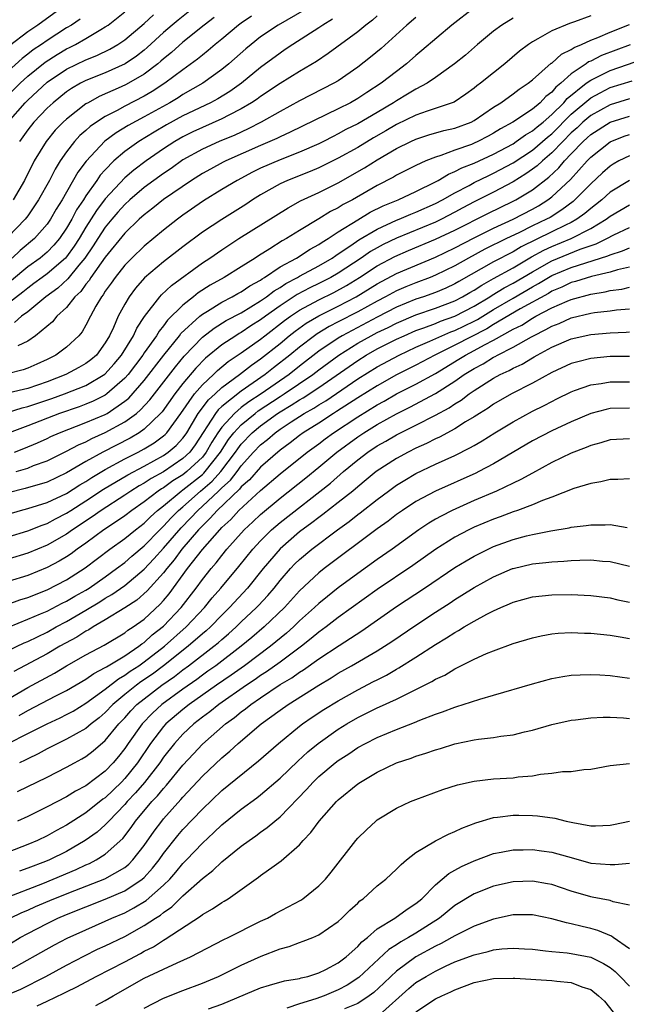
# Model space of a CAD drawing. Units: inches. Extents: x 2595000 to 2598000, y 1488000 to 1491000.
# Drawn here: x 2596228 to 2596291, y 1488408 to 1488510 of the extents above; entities that cross this region are included whole.
import ezdxf

# ---------------------------------------------------------------- set-up
doc = ezdxf.new("R2010")
doc.units = ezdxf.units.IN
doc.header["$MEASUREMENT"] = 0
doc.layers.add('LD25951488_2ft', color=216, linetype='Continuous')

msp = doc.modelspace()

# ---------------------------------------------------------------- linework, layer by layer
at = {"layer": 'LD25951488_2ft'}
for points, elevation in [([(2596227, 1488501.76), (2596228.22, 1488503), (2596229, 1488503.72), (2596230.81, 1488505.19), (2596232.04, 1488505.96), (2596233, 1488506.54), (2596233.32, 1488506.68), (2596233.93, 1488507), (2596235, 1488507.61), (2596236.54, 1488508.54), (2596237, 1488508.8), (2596237.29, 1488509), (2596239, 1488510.36)], 10796), ([(2596232.84, 1488511), (2596230.04, 1488509), (2596229, 1488508.29), (2596227.14, 1488506.86)], 10800), ([(2596257.47, 1488510.53), (2596254.82, 1488509), (2596253, 1488507.77), (2596252.01, 1488507), (2596251.46, 1488506.54), (2596249.73, 1488505), (2596249, 1488504.41), (2596247.05, 1488503), (2596245, 1488501.83), (2596244.49, 1488501.51), (2596243.63, 1488501), (2596241, 1488499.54), (2596239.36, 1488498.64), (2596238.11, 1488497.89), (2596236.95, 1488497.05), (2596235.01, 1488494.99), (2596234.17, 1488493.83), (2596232.54, 1488491), (2596231.95, 1488490.05), (2596231.36, 1488489), (2596231, 1488488.48), (2596229.7, 1488487), (2596228.23, 1488485.76), (2596227.42, 1488485)], 10786), ([(2596275, 1488510.78), (2596272.7, 1488509), (2596269.62, 1488506.38), (2596269, 1488505.87), (2596268.02, 1488505), (2596267, 1488504.23), (2596265.43, 1488503), (2596263.95, 1488502.05), (2596263, 1488501.42), (2596262.26, 1488501), (2596261, 1488500.37), (2596256.05, 1488497.95), (2596255, 1488497.49), (2596254.68, 1488497.32), (2596253, 1488496.6), (2596249.41, 1488495), (2596249.14, 1488494.86), (2596247.83, 1488494.17), (2596247, 1488493.72), (2596245.88, 1488493), (2596243, 1488491.03), (2596241.88, 1488490.12), (2596241, 1488489.46), (2596240.5, 1488489), (2596239, 1488487.55), (2596237, 1488485.1), (2596235.52, 1488483), (2596235.33, 1488482.67), (2596235, 1488482.29), (2596234.46, 1488481.54), (2596233.87, 1488481), (2596233, 1488479.92), (2596232.02, 1488479), (2596231.57, 1488478.43), (2596229.81, 1488477), (2596229, 1488476.45), (2596227.97, 1488475.97)], 10778), ([(2596246.39, 1488511), (2596244.49, 1488509.51), (2596243.89, 1488509), (2596243, 1488508.23), (2596241.32, 1488506.68), (2596241, 1488506.42), (2596240.2, 1488505.8), (2596239.04, 1488505), (2596237, 1488504.08), (2596235, 1488503.28), (2596234.45, 1488503), (2596233.53, 1488502.47), (2596233, 1488502.11), (2596231.61, 1488501), (2596231, 1488500.43), (2596229.63, 1488499), (2596229, 1488498.19), (2596228.51, 1488497.49), (2596228.15, 1488497)], 10792), ([(2596279, 1488509.72), (2596277.84, 1488509), (2596277, 1488508.37), (2596275.34, 1488507), (2596274.09, 1488505.91), (2596272.98, 1488505.02), (2596271, 1488503.59), (2596270.15, 1488503), (2596269, 1488502.4), (2596268.13, 1488501.87), (2596267, 1488501.2), (2596266.7, 1488501), (2596265, 1488499.99), (2596263, 1488498.83), (2596261.77, 1488498.23), (2596261, 1488497.79), (2596260.47, 1488497.53), (2596259.46, 1488497), (2596259, 1488496.77), (2596257, 1488495.89), (2596255, 1488495.12), (2596253, 1488494.24), (2596252.17, 1488493.83), (2596250.58, 1488493), (2596249, 1488492.05), (2596247.11, 1488490.89), (2596245, 1488489.41), (2596244.44, 1488489), (2596243, 1488487.87), (2596241, 1488486.21), (2596239.74, 1488485), (2596239, 1488484.26), (2596238, 1488483), (2596237.6, 1488482.4), (2596237, 1488481.57), (2596236.79, 1488481.21), (2596236.61, 1488481), (2596236.03, 1488480.03), (2596235.46, 1488479), (2596235, 1488478.08), (2596234.61, 1488477.39), (2596234.26, 1488477), (2596233, 1488475.83), (2596231.89, 1488475), (2596231, 1488474.56), (2596229.94, 1488474.06), (2596229, 1488473.65), (2596228.52, 1488473.48), (2596226.93, 1488473.07)], 10776), ([(2596227, 1488499), (2596228.75, 1488501), (2596229, 1488501.25), (2596231, 1488503.11), (2596233, 1488504.46), (2596235, 1488505.43), (2596236.13, 1488505.87), (2596237.48, 1488506.52), (2596238.29, 1488507), (2596239, 1488507.48), (2596241, 1488509.17), (2596241.95, 1488510.05)], 10794), ([(2596265, 1488509.94), (2596264.51, 1488509.49), (2596263.85, 1488509), (2596263, 1488508.29), (2596259.94, 1488506.06), (2596258.74, 1488505.26), (2596257, 1488504.23), (2596255, 1488502.98), (2596253, 1488501.64), (2596252.63, 1488501.37), (2596252.07, 1488501), (2596251, 1488500.36), (2596249.72, 1488499.72), (2596249, 1488499.33), (2596247, 1488498.46), (2596246.01, 1488497.99), (2596245, 1488497.49), (2596244.15, 1488497), (2596243, 1488496.24), (2596241.19, 1488495), (2596239.94, 1488494.06), (2596239, 1488493.25), (2596237, 1488491.09), (2596236.1, 1488489.9), (2596235, 1488488.17), (2596234.3, 1488487), (2596233.79, 1488486.21), (2596233, 1488485.12), (2596232.89, 1488485), (2596231, 1488483.36), (2596230.5, 1488483), (2596229.64, 1488482.36), (2596229, 1488481.91), (2596228.51, 1488481.49), (2596227, 1488480.31)], 10782), ([(2596252.07, 1488509.93), (2596251, 1488509.21), (2596250.72, 1488509), (2596249, 1488507.55), (2596248.32, 1488507), (2596247.61, 1488506.39), (2596247, 1488505.91), (2596246.51, 1488505.49), (2596245, 1488504.4), (2596243.13, 1488503), (2596241.83, 1488502.17), (2596241, 1488501.69), (2596239, 1488500.65), (2596238.21, 1488500.21), (2596237, 1488499.59), (2596236.09, 1488499), (2596235.45, 1488498.55), (2596235, 1488498.14), (2596234.38, 1488497.62), (2596233.82, 1488497), (2596233, 1488495.93), (2596232.36, 1488495), (2596231.84, 1488494.16), (2596231.24, 1488493), (2596230.12, 1488491), (2596229, 1488489.35), (2596228.74, 1488489), (2596227, 1488487.17)], 10788), ([(2596234.4, 1488509.6), (2596233.51, 1488509), (2596233, 1488508.7), (2596231, 1488507.42), (2596230.41, 1488507), (2596229.56, 1488506.44), (2596229, 1488506), (2596228.43, 1488505.57), (2596227, 1488504.24)], 10798), ([(2596287, 1488509.96), (2596285.34, 1488509.34), (2596284.83, 1488509.17), (2596283, 1488508.4), (2596281.57, 1488507.57), (2596281, 1488507.27), (2596280.61, 1488507), (2596279.68, 1488506.32), (2596278.15, 1488505), (2596277, 1488504.09), (2596275.65, 1488503), (2596275.27, 1488502.73), (2596275, 1488502.5), (2596274.13, 1488501.87), (2596272.93, 1488501.07), (2596272.74, 1488501), (2596270.14, 1488500.14), (2596269, 1488499.72), (2596267, 1488498.74), (2596265.9, 1488498.1), (2596264.62, 1488497.38), (2596263, 1488496.4), (2596261, 1488495.27), (2596259.48, 1488494.52), (2596259, 1488494.29), (2596258.09, 1488493.91), (2596255.78, 1488493), (2596255, 1488492.64), (2596253, 1488491.52), (2596252.16, 1488491), (2596251.47, 1488490.53), (2596249, 1488488.98), (2596247, 1488487.66), (2596245, 1488486.17), (2596243, 1488484.61), (2596241.05, 1488482.95), (2596240.11, 1488481.89), (2596239.44, 1488481), (2596239, 1488480.26), (2596238.33, 1488479), (2596237.83, 1488477.83), (2596237.43, 1488477), (2596237, 1488476.25), (2596236.08, 1488475), (2596235.5, 1488474.5), (2596235, 1488474.12), (2596234.28, 1488473.72), (2596232.94, 1488473), (2596231, 1488472.25), (2596229, 1488471.55), (2596227.11, 1488471.11)], 10774), ([(2596260.41, 1488509.59), (2596259.41, 1488509), (2596259, 1488508.72), (2596256.3, 1488507), (2596255.53, 1488506.47), (2596255, 1488506.12), (2596253, 1488504.61), (2596251.03, 1488503), (2596249.83, 1488502.17), (2596248.59, 1488501.41), (2596247.83, 1488501), (2596245, 1488499.65), (2596243.29, 1488498.71), (2596242.04, 1488497.96), (2596240.46, 1488497), (2596239, 1488495.97), (2596237.88, 1488495), (2596237, 1488494.1), (2596236.48, 1488493.52), (2596236.14, 1488493), (2596235, 1488491.4), (2596234.74, 1488491), (2596234.04, 1488489.96), (2596233.55, 1488489), (2596233, 1488488.06), (2596232.28, 1488487), (2596231.69, 1488486.31), (2596231, 1488485.6), (2596230.28, 1488485), (2596229, 1488484.1), (2596227.32, 1488482.68)], 10784), ([(2596248.22, 1488509.78), (2596247.18, 1488509), (2596245, 1488507.25), (2596243.82, 1488506.18), (2596243, 1488505.52), (2596242.73, 1488505.27), (2596242.4, 1488505), (2596241, 1488503.94), (2596239.13, 1488502.87), (2596238.62, 1488502.62), (2596236.37, 1488501.63), (2596235.22, 1488501), (2596235, 1488500.87), (2596233, 1488499.32), (2596232.66, 1488499), (2596231.84, 1488498.16), (2596230.91, 1488497), (2596229.68, 1488495), (2596228.66, 1488493), (2596227.49, 1488491)], 10790), ([(2596269, 1488509.77), (2596268.07, 1488509), (2596265.41, 1488506.59), (2596264.32, 1488505.68), (2596263, 1488504.66), (2596261, 1488503.27), (2596260.55, 1488503), (2596257, 1488501.19), (2596255, 1488500.11), (2596253.04, 1488499), (2596251.7, 1488498.3), (2596250.33, 1488497.67), (2596248.71, 1488497), (2596247, 1488496.23), (2596245, 1488495.1), (2596243.78, 1488494.22), (2596243, 1488493.7), (2596241, 1488492.26), (2596239.52, 1488491), (2596239, 1488490.52), (2596238.29, 1488489.71), (2596237.68, 1488489), (2596237, 1488488.17), (2596236.23, 1488487), (2596235.76, 1488486.24), (2596234.89, 1488485), (2596234.27, 1488484.27), (2596233.13, 1488482.87), (2596232.1, 1488481.9), (2596230.87, 1488481), (2596229, 1488479.47), (2596228.37, 1488479), (2596227.65, 1488478.35)], 10780), ([(2596226.91, 1488469.09), (2596228.44, 1488469.56), (2596229, 1488469.69), (2596231.48, 1488470.52), (2596232.78, 1488471), (2596235, 1488471.87), (2596236.96, 1488473.04), (2596237.91, 1488474.09), (2596238.67, 1488475), (2596239.89, 1488477), (2596240.23, 1488477.77), (2596241.03, 1488478.97), (2596242.61, 1488481), (2596242.79, 1488481.21), (2596243.82, 1488482.18), (2596247, 1488484.51), (2596247.75, 1488485), (2596249, 1488485.86), (2596250.76, 1488487), (2596255.82, 1488490.18), (2596257.11, 1488490.89), (2596259, 1488491.75), (2596261, 1488492.74), (2596263.71, 1488494.29), (2596265, 1488495.13), (2596267, 1488496.28), (2596268.47, 1488497), (2596269, 1488497.24), (2596270.32, 1488497.68), (2596271.88, 1488498.12), (2596273, 1488498.37), (2596274.7, 1488499), (2596275, 1488499.15), (2596277, 1488500.54), (2596277.73, 1488501), (2596279, 1488501.9), (2596279.62, 1488502.38), (2596280.56, 1488503), (2596281, 1488503.35), (2596282.94, 1488505.06), (2596283, 1488505.09), (2596284, 1488506), (2596285, 1488506.47), (2596285.3, 1488506.7), (2596286.04, 1488507), (2596287, 1488507.45), (2596287.72, 1488507.72), (2596289, 1488508.27), (2596291, 1488509.07)], 10772), ([(2596291.05, 1488506.95), (2596288.13, 1488505.87), (2596287, 1488505.29), (2596286.79, 1488505.21), (2596286.52, 1488505), (2596285, 1488503.96), (2596283.93, 1488503), (2596283.4, 1488502.6), (2596283, 1488502.1), (2596282.37, 1488501.63), (2596281.79, 1488501), (2596281, 1488500.33), (2596278.99, 1488499), (2596277.7, 1488498.3), (2596277, 1488497.86), (2596276.45, 1488497.55), (2596275.38, 1488497), (2596275, 1488496.82), (2596274.71, 1488496.71), (2596273, 1488496.11), (2596271.56, 1488495.56), (2596271, 1488495.4), (2596270.03, 1488495), (2596269, 1488494.52), (2596267, 1488493.53), (2596266.67, 1488493.33), (2596265, 1488492.48), (2596262.45, 1488491), (2596261.5, 1488490.5), (2596261, 1488490.18), (2596260.21, 1488489.79), (2596259, 1488489.03), (2596257, 1488487.83), (2596255.66, 1488487), (2596255.23, 1488486.77), (2596253.93, 1488485.93), (2596252.77, 1488485.23), (2596252.44, 1488485), (2596251, 1488484.09), (2596249.23, 1488483), (2596247.79, 1488482.21), (2596246.58, 1488481.42), (2596246.08, 1488481), (2596245, 1488480.16), (2596243.41, 1488478.59), (2596243, 1488478.01), (2596242.53, 1488477.47), (2596242.26, 1488477), (2596241, 1488475.23), (2596240.85, 1488475), (2596239.34, 1488473), (2596239, 1488472.61), (2596237.16, 1488471), (2596237, 1488470.88), (2596235.75, 1488470.25), (2596235, 1488469.93), (2596234.32, 1488469.68), (2596232.29, 1488469), (2596229, 1488467.72), (2596227.1, 1488467)], 10770), ([(2596227.63, 1488465), (2596228.62, 1488465.38), (2596230.03, 1488465.97), (2596231, 1488466.41), (2596231.39, 1488466.61), (2596232.29, 1488467), (2596235, 1488468.04), (2596237, 1488468.89), (2596237.18, 1488469), (2596239, 1488470.25), (2596239.41, 1488470.58), (2596241, 1488472.39), (2596243.01, 1488474.99), (2596244.63, 1488477), (2596244.78, 1488477.22), (2596246.73, 1488479), (2596247, 1488479.22), (2596247.54, 1488479.54), (2596249, 1488480.45), (2596250.08, 1488481), (2596250.66, 1488481.34), (2596251, 1488481.51), (2596251.88, 1488482.12), (2596253, 1488482.73), (2596253.15, 1488482.85), (2596253.4, 1488483), (2596255, 1488484.08), (2596256.68, 1488485), (2596258.1, 1488485.9), (2596259, 1488486.39), (2596259.35, 1488486.65), (2596259.95, 1488487), (2596261, 1488487.69), (2596263, 1488488.93), (2596264.29, 1488489.71), (2596265.62, 1488490.38), (2596267.16, 1488491), (2596269, 1488491.84), (2596271, 1488492.84), (2596271.3, 1488493), (2596272.35, 1488493.65), (2596273, 1488493.9), (2596273.71, 1488494.29), (2596275, 1488494.78), (2596277, 1488495.7), (2596279, 1488496.78), (2596279.33, 1488497), (2596280.3, 1488497.7), (2596281, 1488498.09), (2596281.48, 1488498.52), (2596282.09, 1488499), (2596283, 1488499.79), (2596284.22, 1488501), (2596284.57, 1488501.43), (2596286.55, 1488503), (2596287, 1488503.33), (2596287.63, 1488503.63), (2596289, 1488504.33), (2596292.48, 1488505.52)], 10768), ([(2596227.8, 1488463), (2596229, 1488463.36), (2596229.61, 1488463.61), (2596231, 1488464.11), (2596233, 1488465.11), (2596234.23, 1488465.77), (2596235, 1488466.08), (2596235.6, 1488466.4), (2596237, 1488467.01), (2596239, 1488468.11), (2596240.2, 1488469), (2596240.64, 1488469.36), (2596241.6, 1488470.4), (2596242.05, 1488471), (2596244.22, 1488473.78), (2596245.12, 1488474.88), (2596247, 1488476.86), (2596248.21, 1488477.79), (2596249.45, 1488478.55), (2596251, 1488479.36), (2596253, 1488480.58), (2596253.6, 1488481), (2596254.38, 1488481.62), (2596255, 1488481.98), (2596255.61, 1488482.39), (2596256.79, 1488483), (2596257, 1488483.13), (2596259, 1488484.19), (2596260.38, 1488485), (2596260.74, 1488485.26), (2596261, 1488485.42), (2596262.29, 1488486.29), (2596263.13, 1488486.87), (2596265, 1488487.98), (2596267, 1488488.89), (2596267.28, 1488489), (2596268.47, 1488489.53), (2596269, 1488489.72), (2596271, 1488490.61), (2596271.75, 1488491), (2596273, 1488491.72), (2596274.48, 1488492.48), (2596275, 1488492.77), (2596276.5, 1488493.5), (2596277, 1488493.73), (2596279, 1488494.8), (2596281, 1488496.11), (2596282.04, 1488497), (2596282.55, 1488497.45), (2596283, 1488497.81), (2596285, 1488499.81), (2596287, 1488501.5), (2596287.97, 1488502.03), (2596289, 1488502.55), (2596291.27, 1488503.27)], 10766), ([(2596291, 1488501.4), (2596289, 1488500.79), (2596287, 1488499.69), (2596286.2, 1488499), (2596285.59, 1488498.41), (2596285, 1488497.88), (2596284.12, 1488497), (2596283, 1488495.83), (2596282.02, 1488495), (2596281.5, 1488494.5), (2596281, 1488494.14), (2596280.33, 1488493.67), (2596279, 1488492.84), (2596277, 1488491.78), (2596275, 1488490.78), (2596273.83, 1488490.17), (2596273, 1488489.71), (2596271.62, 1488489), (2596271, 1488488.71), (2596267, 1488487.06), (2596265.61, 1488486.39), (2596265, 1488486.06), (2596264.33, 1488485.67), (2596263.34, 1488485), (2596261, 1488483.45), (2596260.24, 1488483), (2596259, 1488482.36), (2596258.07, 1488481.93), (2596256.77, 1488481.23), (2596255, 1488480.08), (2596253.5, 1488479), (2596253, 1488478.62), (2596252, 1488478), (2596251, 1488477.33), (2596250.78, 1488477.22), (2596250.43, 1488477), (2596249, 1488476.07), (2596247.32, 1488474.68), (2596246.34, 1488473.66), (2596245, 1488472.07), (2596244.16, 1488471), (2596242.84, 1488469.16), (2596242.7, 1488469), (2596241, 1488467.36), (2596240.48, 1488467), (2596239.55, 1488466.45), (2596236.73, 1488465), (2596235, 1488464.04), (2596233, 1488462.86), (2596231, 1488461.92), (2596228.75, 1488461.25), (2596227, 1488460.81)], 10764), ([(2596227, 1488458.63), (2596228.25, 1488459), (2596229, 1488459.2), (2596231, 1488459.82), (2596233, 1488460.75), (2596234.37, 1488461.63), (2596235, 1488461.98), (2596235.61, 1488462.39), (2596237, 1488463.22), (2596239, 1488464.31), (2596240.37, 1488465), (2596241, 1488465.35), (2596242.03, 1488465.97), (2596243, 1488466.69), (2596243.17, 1488466.83), (2596243.32, 1488467), (2596244.77, 1488469), (2596246.2, 1488471), (2596247, 1488471.92), (2596248.15, 1488473), (2596248.57, 1488473.43), (2596249.67, 1488474.33), (2596251, 1488475.23), (2596253, 1488476.65), (2596253.43, 1488477), (2596255.45, 1488478.55), (2596256.06, 1488479), (2596257, 1488479.63), (2596259, 1488480.69), (2596260.55, 1488481.45), (2596261.84, 1488482.16), (2596263.19, 1488483), (2596265, 1488484.18), (2596266.84, 1488485.16), (2596268.24, 1488485.76), (2596271, 1488486.93), (2596273, 1488487.86), (2596276.4, 1488489.6), (2596279, 1488490.85), (2596279.3, 1488491), (2596281, 1488492.04), (2596282.68, 1488493.32), (2596283.71, 1488494.29), (2596284.3, 1488495), (2596285, 1488495.73), (2596286.22, 1488497), (2596286.63, 1488497.37), (2596287, 1488497.73), (2596289, 1488498.99), (2596291, 1488499.62)], 10762), ([(2596227, 1488456.29), (2596229, 1488456.9), (2596230.51, 1488457.49), (2596231, 1488457.65), (2596231.86, 1488458.14), (2596233, 1488458.7), (2596233.44, 1488459), (2596235, 1488459.98), (2596236.82, 1488461.18), (2596239.32, 1488462.68), (2596241, 1488463.57), (2596243, 1488464.67), (2596243.49, 1488465), (2596244.31, 1488465.69), (2596245, 1488466.45), (2596245.24, 1488466.76), (2596245.39, 1488467), (2596246.57, 1488469), (2596247.62, 1488470.38), (2596248.31, 1488471), (2596249, 1488471.66), (2596250.82, 1488473), (2596252.05, 1488473.95), (2596253, 1488474.6), (2596255, 1488476.21), (2596255.94, 1488477), (2596256.54, 1488477.46), (2596257.7, 1488478.3), (2596259, 1488479.06), (2596261, 1488480.04), (2596262.83, 1488481), (2596265, 1488482.33), (2596267, 1488483.39), (2596271, 1488485.1), (2596273, 1488486.05), (2596275, 1488487.09), (2596277, 1488488.09), (2596279.01, 1488489), (2596281, 1488490.04), (2596281.62, 1488490.38), (2596282.6, 1488491), (2596283, 1488491.3), (2596284.91, 1488493.09), (2596286.62, 1488495), (2596287, 1488495.39), (2596289, 1488496.97), (2596290.45, 1488497.55), (2596291, 1488497.73)], 10760), ([(2596291, 1488495.54), (2596289.91, 1488495), (2596289.33, 1488494.67), (2596289, 1488494.47), (2596288.22, 1488493.78), (2596287, 1488492.65), (2596285.38, 1488491), (2596285.18, 1488490.82), (2596284.04, 1488489.96), (2596282.81, 1488489.19), (2596282.46, 1488489), (2596281, 1488488.3), (2596279.6, 1488487.6), (2596278.33, 1488487), (2596276.1, 1488485.9), (2596274.41, 1488485), (2596273, 1488484.21), (2596271, 1488483.22), (2596270.46, 1488483), (2596269, 1488482.45), (2596267.97, 1488482.03), (2596267, 1488481.62), (2596265.85, 1488481), (2596265, 1488480.57), (2596263, 1488479.45), (2596261, 1488478.41), (2596260.06, 1488477.94), (2596258.81, 1488477.19), (2596258.55, 1488477), (2596257, 1488475.82), (2596256.02, 1488475), (2596254.32, 1488473.68), (2596253.48, 1488473), (2596251, 1488471.28), (2596249, 1488469.69), (2596248.63, 1488469.37), (2596248.36, 1488469), (2596246.26, 1488465.74), (2596245.7, 1488465), (2596245, 1488464.34), (2596243, 1488462.99), (2596241.71, 1488462.29), (2596241, 1488461.81), (2596240.47, 1488461.53), (2596239.63, 1488461), (2596239, 1488460.56), (2596236.56, 1488459), (2596235.65, 1488458.35), (2596233.62, 1488457), (2596233, 1488456.55), (2596231, 1488455.41), (2596229, 1488454.58), (2596227, 1488453.99)], 10758), ([(2596291, 1488493), (2596289, 1488491.77), (2596288.15, 1488491), (2596287.51, 1488490.49), (2596287, 1488490.11), (2596286.41, 1488489.59), (2596285.58, 1488489), (2596285, 1488488.67), (2596284.39, 1488488.39), (2596283, 1488487.7), (2596279.84, 1488486.16), (2596279, 1488485.65), (2596277, 1488484.6), (2596273.41, 1488482.59), (2596273, 1488482.34), (2596272.09, 1488481.91), (2596271, 1488481.45), (2596269.76, 1488481), (2596269, 1488480.75), (2596267, 1488479.93), (2596265, 1488478.91), (2596261.41, 1488477), (2596261, 1488476.75), (2596259, 1488475.39), (2596257, 1488473.85), (2596255.93, 1488473), (2596253.04, 1488471), (2596251.8, 1488470.2), (2596251, 1488469.59), (2596250.29, 1488469), (2596249, 1488467.59), (2596248.59, 1488467), (2596247.98, 1488466.02), (2596247.4, 1488465), (2596247, 1488464.5), (2596245.41, 1488463), (2596245, 1488462.67), (2596243.96, 1488462.04), (2596243, 1488461.34), (2596242.78, 1488461.22), (2596242.45, 1488461), (2596241, 1488459.89), (2596239.72, 1488459), (2596239, 1488458.44), (2596238.16, 1488457.85), (2596236.83, 1488457), (2596235, 1488455.64), (2596234.09, 1488455), (2596233.47, 1488454.53), (2596233, 1488454.22), (2596232.24, 1488453.76), (2596231, 1488453.11), (2596229, 1488452.3), (2596227, 1488451.69)], 10756), ([(2596227, 1488449.35), (2596228.21, 1488449.79), (2596229, 1488450.02), (2596231, 1488450.82), (2596233, 1488451.85), (2596234.93, 1488453.07), (2596237.48, 1488455), (2596239, 1488456.09), (2596240.11, 1488457), (2596241, 1488457.69), (2596241.65, 1488458.35), (2596242.39, 1488459), (2596243, 1488459.48), (2596244.82, 1488461), (2596245, 1488461.12), (2596247, 1488462.71), (2596247.16, 1488462.84), (2596247.3, 1488463), (2596248.87, 1488465), (2596249.69, 1488466.31), (2596250.23, 1488467), (2596251, 1488467.82), (2596252.43, 1488469), (2596252.75, 1488469.25), (2596255, 1488470.74), (2596255.41, 1488471), (2596258.37, 1488473), (2596259, 1488473.48), (2596261.05, 1488475), (2596263, 1488476.22), (2596264.4, 1488477), (2596265, 1488477.32), (2596266.14, 1488477.86), (2596267, 1488478.29), (2596269, 1488479.14), (2596271, 1488479.82), (2596273, 1488480.58), (2596273.8, 1488481), (2596274.55, 1488481.45), (2596275, 1488481.7), (2596275.78, 1488482.22), (2596277, 1488482.88), (2596279, 1488484), (2596280.89, 1488485.11), (2596282.18, 1488485.82), (2596283, 1488486.19), (2596284.98, 1488487), (2596287, 1488488.03), (2596288.61, 1488489), (2596289, 1488489.3), (2596291, 1488490.47)], 10754), ([(2596227.02, 1488446.98), (2596229, 1488447.78), (2596230.33, 1488448.33), (2596231, 1488448.63), (2596232.56, 1488449.43), (2596233, 1488449.64), (2596233.85, 1488450.15), (2596235, 1488450.8), (2596235.32, 1488451), (2596237, 1488452.16), (2596238.16, 1488453), (2596239, 1488453.64), (2596239.72, 1488454.28), (2596241, 1488455.34), (2596242.61, 1488457), (2596243, 1488457.37), (2596243.77, 1488458.23), (2596244.55, 1488459), (2596245, 1488459.38), (2596246.82, 1488461), (2596248, 1488462), (2596248.91, 1488463), (2596250.42, 1488465), (2596250.64, 1488465.36), (2596251, 1488465.81), (2596252.14, 1488467), (2596253, 1488467.72), (2596254.74, 1488469), (2596255, 1488469.17), (2596256.16, 1488469.84), (2596257, 1488470.4), (2596257.39, 1488470.61), (2596259, 1488471.67), (2596263, 1488474.45), (2596263.88, 1488475), (2596265, 1488475.63), (2596267, 1488476.63), (2596267.79, 1488477), (2596269, 1488477.52), (2596269.8, 1488477.8), (2596271, 1488478.26), (2596271.52, 1488478.48), (2596273, 1488479), (2596275, 1488480.04), (2596276.6, 1488481), (2596276.84, 1488481.16), (2596278.08, 1488481.92), (2596279, 1488482.4), (2596281, 1488483.59), (2596283, 1488484.72), (2596285.9, 1488485.9), (2596287.55, 1488486.45), (2596288.66, 1488487), (2596289.39, 1488487.39), (2596291, 1488488.15)], 10752), ([(2596227, 1488444.56), (2596228.63, 1488445.37), (2596229, 1488445.51), (2596231, 1488446.47), (2596231.95, 1488447), (2596233, 1488447.55), (2596235, 1488448.71), (2596236.42, 1488449.58), (2596237, 1488449.95), (2596237.67, 1488450.33), (2596239, 1488451.28), (2596241, 1488452.95), (2596242, 1488454), (2596243, 1488455.1), (2596244.8, 1488457.2), (2596245.79, 1488458.21), (2596246.52, 1488459), (2596247, 1488459.43), (2596248.66, 1488461), (2596248.84, 1488461.16), (2596249, 1488461.33), (2596249.88, 1488462.12), (2596250.57, 1488463), (2596251, 1488463.59), (2596252.27, 1488465), (2596253, 1488465.76), (2596253.69, 1488466.31), (2596254.48, 1488467), (2596255, 1488467.38), (2596256.14, 1488468.14), (2596257.48, 1488469), (2596258.47, 1488469.53), (2596259, 1488469.89), (2596259.7, 1488470.3), (2596263, 1488472.54), (2596265, 1488473.79), (2596267.26, 1488475), (2596269, 1488475.8), (2596270.44, 1488476.44), (2596271.65, 1488477), (2596272.6, 1488477.4), (2596273, 1488477.54), (2596275, 1488478.51), (2596275.33, 1488478.67), (2596277, 1488479.69), (2596279, 1488480.86), (2596281, 1488482.02), (2596281.64, 1488482.36), (2596283, 1488483.19), (2596285, 1488484.04), (2596288.77, 1488485.23), (2596289, 1488485.34), (2596290.27, 1488485.73), (2596291, 1488486.05)], 10750), ([(2596291, 1488484.06), (2596289.77, 1488483.77), (2596289, 1488483.54), (2596287.08, 1488483.08), (2596285.43, 1488482.57), (2596285, 1488482.47), (2596284.01, 1488481.99), (2596283, 1488481.57), (2596282.64, 1488481.36), (2596279.75, 1488479.75), (2596277, 1488478.15), (2596276.29, 1488477.71), (2596273, 1488476.01), (2596270.96, 1488475), (2596269, 1488473.96), (2596267, 1488472.97), (2596265, 1488471.84), (2596263, 1488470.59), (2596260.82, 1488469.18), (2596260.52, 1488469), (2596259, 1488468), (2596257.38, 1488467), (2596257, 1488466.72), (2596256.03, 1488465.97), (2596255, 1488465.22), (2596253, 1488463.47), (2596251.84, 1488462.16), (2596251, 1488461.42), (2596250.82, 1488461.18), (2596248.52, 1488459), (2596247.81, 1488458.19), (2596247, 1488457.42), (2596246.6, 1488457), (2596244.89, 1488455), (2596244.09, 1488453.91), (2596243.32, 1488453), (2596243, 1488452.58), (2596241.3, 1488450.7), (2596240.23, 1488449.77), (2596239, 1488448.96), (2596237, 1488447.72), (2596235.76, 1488447), (2596235.3, 1488446.7), (2596235, 1488446.55), (2596234.06, 1488445.94), (2596232.32, 1488445), (2596231, 1488444.23), (2596227.59, 1488442.41)], 10748), ([(2596225.98, 1488439), (2596229, 1488440.77), (2596231.76, 1488442.24), (2596233.01, 1488442.99), (2596235, 1488444.13), (2596236.87, 1488445.13), (2596239, 1488446.4), (2596239.33, 1488446.67), (2596239.86, 1488447), (2596241, 1488447.81), (2596242.66, 1488449.34), (2596243, 1488449.72), (2596243.58, 1488450.42), (2596245.48, 1488453), (2596247, 1488454.98), (2596248.78, 1488457), (2596249, 1488457.23), (2596249.93, 1488458.07), (2596250.77, 1488459), (2596253, 1488461.06), (2596255, 1488462.77), (2596257.8, 1488465), (2596259, 1488465.87), (2596259.64, 1488466.36), (2596260.52, 1488467), (2596263, 1488468.64), (2596265, 1488469.87), (2596265.74, 1488470.26), (2596267, 1488471), (2596269, 1488472.01), (2596271, 1488473.11), (2596273.43, 1488474.57), (2596274.1, 1488475), (2596275, 1488475.47), (2596276.06, 1488476.06), (2596277, 1488476.55), (2596279, 1488477.66), (2596279.9, 1488478.1), (2596281, 1488478.8), (2596281.36, 1488479), (2596283, 1488479.86), (2596284.56, 1488480.56), (2596285, 1488480.74), (2596287, 1488481.28), (2596288.49, 1488481.51), (2596289, 1488481.64), (2596290.2, 1488481.8), (2596291, 1488481.99)], 10746), ([(2596228.11, 1488437.89), (2596229, 1488438.4), (2596231.89, 1488439.89), (2596233, 1488440.45), (2596235, 1488441.62), (2596235.8, 1488442.2), (2596237, 1488442.81), (2596237.11, 1488442.89), (2596239, 1488444.03), (2596240.46, 1488445), (2596240.76, 1488445.24), (2596241, 1488445.4), (2596241.83, 1488446.17), (2596243, 1488447.09), (2596244.82, 1488449), (2596246.37, 1488451), (2596247, 1488451.88), (2596247.89, 1488453), (2596248.41, 1488453.59), (2596249, 1488454.37), (2596249.52, 1488455), (2596251.31, 1488457), (2596252.19, 1488457.81), (2596253, 1488458.59), (2596255, 1488460.26), (2596257.65, 1488462.35), (2596259, 1488463.44), (2596260.86, 1488465), (2596263, 1488466.58), (2596263.62, 1488467), (2596265, 1488467.84), (2596267, 1488468.96), (2596268.37, 1488469.63), (2596271, 1488471.05), (2596273, 1488472.31), (2596273.98, 1488473), (2596275, 1488473.62), (2596275.91, 1488474.09), (2596277, 1488474.78), (2596277.15, 1488474.85), (2596277.4, 1488475), (2596279, 1488475.81), (2596280.89, 1488476.89), (2596281.1, 1488477), (2596282.38, 1488477.62), (2596283, 1488477.98), (2596283.74, 1488478.26), (2596285, 1488478.83), (2596287, 1488479.32), (2596287.38, 1488479.38), (2596289, 1488479.57), (2596289.66, 1488479.66), (2596291, 1488479.76)], 10744), ([(2596227, 1488434.98), (2596229, 1488436.02), (2596231, 1488437.03), (2596232.36, 1488437.64), (2596233, 1488437.96), (2596233.67, 1488438.33), (2596235, 1488439.13), (2596237, 1488440.6), (2596238.34, 1488441.66), (2596239, 1488442.02), (2596239.57, 1488442.43), (2596240.44, 1488443), (2596241, 1488443.39), (2596243.09, 1488445), (2596245.33, 1488447), (2596247.22, 1488449), (2596248.02, 1488449.98), (2596248.91, 1488451), (2596250.77, 1488453.23), (2596252.19, 1488455), (2596253, 1488455.87), (2596254.13, 1488457), (2596255, 1488457.75), (2596260.19, 1488461.81), (2596261.55, 1488463), (2596263, 1488464.21), (2596264.04, 1488465), (2596265, 1488465.64), (2596265.88, 1488466.12), (2596267, 1488466.78), (2596269, 1488467.78), (2596271, 1488468.81), (2596272.42, 1488469.58), (2596273, 1488469.98), (2596273.64, 1488470.36), (2596274.48, 1488471), (2596275, 1488471.35), (2596277, 1488472.62), (2596277.69, 1488473), (2596278.59, 1488473.41), (2596279, 1488473.65), (2596279.93, 1488474.08), (2596281, 1488474.73), (2596281.18, 1488474.82), (2596281.47, 1488475), (2596283, 1488475.81), (2596285, 1488476.67), (2596287, 1488477.13), (2596289, 1488477.31), (2596290.64, 1488477.36), (2596291, 1488477.39)], 10742), ([(2596291, 1488474.87), (2596289, 1488474.84), (2596287, 1488474.65), (2596285.68, 1488474.32), (2596285, 1488474.12), (2596283, 1488473.2), (2596281, 1488472.1), (2596278.85, 1488471), (2596277, 1488469.93), (2596276.45, 1488469.55), (2596275.56, 1488469), (2596275, 1488468.64), (2596274.11, 1488468.11), (2596273, 1488467.41), (2596271.44, 1488466.56), (2596271, 1488466.37), (2596270.1, 1488465.9), (2596269, 1488465.4), (2596268.21, 1488465), (2596267, 1488464.35), (2596264.91, 1488463), (2596263.87, 1488462.14), (2596263, 1488461.44), (2596262.48, 1488461), (2596261, 1488459.81), (2596259.42, 1488458.58), (2596259, 1488458.28), (2596258.28, 1488457.72), (2596257, 1488456.78), (2596255, 1488455.05), (2596253.26, 1488453), (2596251.65, 1488451), (2596249.8, 1488449), (2596249, 1488448.21), (2596247.82, 1488447), (2596247.39, 1488446.61), (2596247, 1488446.29), (2596245.53, 1488445), (2596243, 1488443), (2596241.86, 1488442.14), (2596240.66, 1488441.34), (2596240.21, 1488441), (2596239, 1488440.02), (2596237.77, 1488439), (2596237, 1488438.19), (2596236.36, 1488437.64), (2596235.53, 1488437), (2596235, 1488436.55), (2596234, 1488436), (2596233, 1488435.42), (2596232.1, 1488435), (2596231, 1488434.44), (2596230.07, 1488433.93), (2596229, 1488433.42), (2596228.73, 1488433.27), (2596228.15, 1488433)], 10740), ([(2596227.96, 1488430.04), (2596231, 1488431.52), (2596233, 1488432.55), (2596233.81, 1488433), (2596234.59, 1488433.41), (2596235, 1488433.66), (2596235.76, 1488434.24), (2596237, 1488435.3), (2596238.4, 1488437), (2596239, 1488437.63), (2596239.64, 1488438.36), (2596240.26, 1488439), (2596241, 1488439.6), (2596242.82, 1488441), (2596244.11, 1488441.89), (2596245, 1488442.59), (2596245.57, 1488443), (2596248.18, 1488445), (2596248.63, 1488445.37), (2596249, 1488445.71), (2596249.7, 1488446.3), (2596250.48, 1488447), (2596251, 1488447.51), (2596252.58, 1488449), (2596252.78, 1488449.22), (2596253.75, 1488450.25), (2596254.39, 1488451), (2596255, 1488451.78), (2596256.07, 1488453), (2596256.52, 1488453.48), (2596257, 1488453.94), (2596258.27, 1488455), (2596260.92, 1488457), (2596262.13, 1488457.87), (2596263, 1488458.58), (2596263.25, 1488458.75), (2596265, 1488460.14), (2596266.16, 1488461), (2596267, 1488461.6), (2596267.87, 1488462.13), (2596269, 1488462.79), (2596271, 1488463.75), (2596273, 1488464.67), (2596274.56, 1488465.44), (2596275, 1488465.7), (2596275.83, 1488466.17), (2596277.12, 1488467), (2596279, 1488468.14), (2596281, 1488469.21), (2596282.2, 1488469.8), (2596283, 1488470.22), (2596283.52, 1488470.48), (2596285, 1488471.23), (2596285.34, 1488471.34), (2596287, 1488471.93), (2596288.07, 1488472.07), (2596289, 1488472.23), (2596291, 1488472.26)], 10738), ([(2596291, 1488469.55), (2596289, 1488469.49), (2596288.59, 1488469.41), (2596287, 1488469), (2596285, 1488468.14), (2596283, 1488467.2), (2596281, 1488466.16), (2596277, 1488463.8), (2596275.49, 1488463), (2596275.16, 1488462.84), (2596271, 1488461), (2596269, 1488459.91), (2596267.62, 1488459), (2596267, 1488458.57), (2596266.12, 1488457.88), (2596265, 1488457.09), (2596259.55, 1488453), (2596259, 1488452.57), (2596257, 1488450.71), (2596255.45, 1488449), (2596253.36, 1488447), (2596252.1, 1488445.9), (2596251, 1488445), (2596248.37, 1488443), (2596247.57, 1488442.43), (2596247, 1488442.03), (2596246.41, 1488441.59), (2596245, 1488440.6), (2596242.83, 1488439), (2596241.87, 1488438.13), (2596240.78, 1488437), (2596239.36, 1488435), (2596239, 1488434.46), (2596238.36, 1488433.64), (2596237.81, 1488433), (2596237, 1488432.15), (2596235, 1488430.62), (2596233.93, 1488430.07), (2596233, 1488429.49), (2596231, 1488428.45), (2596229, 1488427.48), (2596227.94, 1488427)], 10736), ([(2596291, 1488466.39), (2596289, 1488466.27), (2596288.04, 1488465.96), (2596287, 1488465.69), (2596286.52, 1488465.48), (2596285, 1488464.89), (2596283, 1488463.92), (2596281, 1488462.85), (2596279.82, 1488462.18), (2596279, 1488461.81), (2596277.31, 1488461), (2596275, 1488460.01), (2596272.72, 1488459), (2596271.58, 1488458.42), (2596271, 1488458.09), (2596270.32, 1488457.68), (2596269.31, 1488457), (2596266.54, 1488455), (2596265, 1488453.94), (2596263, 1488452.51), (2596261, 1488451.02), (2596259.87, 1488450.13), (2596259, 1488449.42), (2596258.56, 1488449), (2596257, 1488447.61), (2596256.37, 1488447), (2596255.65, 1488446.35), (2596254.03, 1488445), (2596251.33, 1488443), (2596249.97, 1488442.03), (2596248.46, 1488441), (2596245.65, 1488439), (2596245, 1488438.49), (2596243.24, 1488437), (2596243, 1488436.74), (2596241.65, 1488435), (2596240.31, 1488433), (2596239, 1488431.37), (2596238.65, 1488431), (2596237, 1488429.4), (2596236.76, 1488429.24), (2596235, 1488427.83), (2596233, 1488426.56), (2596231.97, 1488426.02), (2596231, 1488425.46), (2596230.02, 1488425), (2596229, 1488424.57), (2596223.53, 1488422.47)], 10734), ([(2596291, 1488462.26), (2596289.8, 1488462.2), (2596289, 1488462.18), (2596288.06, 1488461.94), (2596287, 1488461.78), (2596285.25, 1488461.25), (2596283, 1488460.37), (2596282.02, 1488460.02), (2596281, 1488459.58), (2596279.45, 1488459), (2596279, 1488458.85), (2596277.66, 1488458.34), (2596277, 1488458.11), (2596275, 1488457.27), (2596274.45, 1488457), (2596273, 1488456.24), (2596271.04, 1488455), (2596268.68, 1488453.32), (2596265, 1488450.86), (2596261, 1488447.96), (2596259.76, 1488447), (2596259, 1488446.45), (2596258.21, 1488445.79), (2596257.2, 1488445), (2596255, 1488443.36), (2596253.62, 1488442.38), (2596253, 1488441.99), (2596252.42, 1488441.58), (2596251.54, 1488441), (2596248.7, 1488439), (2596247.76, 1488438.24), (2596247, 1488437.69), (2596246.12, 1488437), (2596245, 1488435.95), (2596244.11, 1488435), (2596243, 1488433.58), (2596242.61, 1488433), (2596241.03, 1488430.97), (2596240.11, 1488429.89), (2596239.25, 1488429), (2596239, 1488428.71), (2596237.36, 1488427), (2596237.2, 1488426.8), (2596237, 1488426.61), (2596236.15, 1488425.85), (2596234.94, 1488425), (2596233, 1488423.88), (2596231.24, 1488423), (2596230.83, 1488422.83), (2596229, 1488422.14), (2596228.15, 1488421.85)], 10732), ([(2596226.48, 1488419), (2596230.56, 1488420.56), (2596231.64, 1488421), (2596233.99, 1488422.01), (2596235, 1488422.49), (2596235.36, 1488422.64), (2596236.07, 1488423), (2596237, 1488423.58), (2596238.8, 1488425.2), (2596239.66, 1488426.34), (2596240.12, 1488427), (2596241.8, 1488429), (2596242.39, 1488429.61), (2596243, 1488430.36), (2596243.31, 1488430.69), (2596245, 1488432.76), (2596246.07, 1488433.93), (2596247, 1488434.91), (2596249.39, 1488437), (2596250.32, 1488437.68), (2596251, 1488438.24), (2596251.45, 1488438.55), (2596251.99, 1488439), (2596253, 1488439.7), (2596255, 1488441.05), (2596256.23, 1488441.77), (2596257, 1488442.33), (2596257.42, 1488442.58), (2596259, 1488443.7), (2596261.09, 1488445.09), (2596263.42, 1488446.58), (2596267, 1488449.1), (2596269.89, 1488451), (2596273, 1488453.11), (2596274.18, 1488453.82), (2596275, 1488454.29), (2596276.43, 1488455), (2596277, 1488455.27), (2596279, 1488456), (2596280.37, 1488456.37), (2596281, 1488456.53), (2596282.91, 1488456.91), (2596284.78, 1488457.22), (2596285, 1488457.28), (2596286.55, 1488457.45), (2596287, 1488457.53), (2596288.49, 1488457.51), (2596289, 1488457.54), (2596290.75, 1488457.25)], 10730), ([(2596227.18, 1488417), (2596228.41, 1488417.59), (2596229, 1488417.82), (2596229.81, 1488418.19), (2596231.71, 1488419), (2596233.86, 1488419.86), (2596236.95, 1488421.05), (2596239, 1488422.23), (2596239.43, 1488422.57), (2596239.85, 1488423), (2596241, 1488424.48), (2596242.03, 1488425.97), (2596242.81, 1488427), (2596243, 1488427.23), (2596244.79, 1488429.21), (2596245, 1488429.46), (2596247, 1488431.61), (2596249, 1488433.51), (2596249.81, 1488434.19), (2596250.68, 1488435), (2596253.07, 1488437), (2596255, 1488438.42), (2596255.83, 1488439), (2596259, 1488441), (2596260.26, 1488441.74), (2596261, 1488442.22), (2596262.36, 1488443), (2596265, 1488444.54), (2596265.75, 1488445), (2596266.51, 1488445.49), (2596269, 1488447.19), (2596271, 1488448.52), (2596272.51, 1488449.49), (2596273, 1488449.82), (2596273.74, 1488450.26), (2596275, 1488451.06), (2596277, 1488452.15), (2596278.93, 1488453), (2596279, 1488453.03), (2596281, 1488453.51), (2596282.37, 1488453.63), (2596283, 1488453.72), (2596284.23, 1488453.77), (2596285, 1488453.84), (2596285.89, 1488453.89), (2596287, 1488453.9), (2596288.22, 1488453.78), (2596289, 1488453.74), (2596291, 1488453.26)], 10728), ([(2596226.22, 1488413.78), (2596228.23, 1488415), (2596229, 1488415.43), (2596231, 1488416.46), (2596232.12, 1488417), (2596233, 1488417.37), (2596237, 1488418.95), (2596239, 1488419.81), (2596240.79, 1488421), (2596241, 1488421.18), (2596241.87, 1488422.13), (2596242.55, 1488423), (2596243, 1488423.64), (2596244.48, 1488425.52), (2596245, 1488426.12), (2596247, 1488428.24), (2596249, 1488430.14), (2596252.78, 1488433.22), (2596254.84, 1488435), (2596257, 1488436.76), (2596257.32, 1488437), (2596258.31, 1488437.69), (2596259.52, 1488438.48), (2596261, 1488439.39), (2596263, 1488440.52), (2596264.64, 1488441.36), (2596265, 1488441.56), (2596265.96, 1488442.04), (2596267, 1488442.65), (2596267.23, 1488442.77), (2596269, 1488443.87), (2596271, 1488445.18), (2596272.14, 1488445.86), (2596273, 1488446.44), (2596273.37, 1488446.62), (2596273.98, 1488447), (2596275, 1488447.6), (2596276.31, 1488448.31), (2596277, 1488448.66), (2596277.76, 1488449), (2596278.64, 1488449.37), (2596279, 1488449.54), (2596281, 1488450.1), (2596283, 1488450.31), (2596285, 1488450.33), (2596287, 1488450.22), (2596289, 1488449.99), (2596289.8, 1488449.8), (2596291, 1488449.54)], 10726), ([(2596227, 1488411.58), (2596231.76, 1488414.24), (2596233.07, 1488414.93), (2596235, 1488415.81), (2596237, 1488416.68), (2596237.68, 1488417), (2596239, 1488417.56), (2596239.95, 1488418.05), (2596241.2, 1488418.8), (2596243, 1488420.38), (2596243.63, 1488421), (2596244.27, 1488421.73), (2596245, 1488422.62), (2596245.37, 1488423), (2596247, 1488424.73), (2596248.19, 1488425.81), (2596249, 1488426.6), (2596251, 1488428.21), (2596252.61, 1488429.39), (2596253, 1488429.71), (2596255, 1488431.42), (2596256.82, 1488433.18), (2596257.87, 1488434.13), (2596258.92, 1488435), (2596261, 1488436.46), (2596261.87, 1488437), (2596263, 1488437.66), (2596263.9, 1488438.1), (2596265, 1488438.66), (2596265.25, 1488438.75), (2596267, 1488439.57), (2596268.15, 1488440.15), (2596269, 1488440.55), (2596270.64, 1488441.36), (2596271, 1488441.6), (2596271.96, 1488442.04), (2596273, 1488442.69), (2596273.22, 1488442.78), (2596275, 1488443.69), (2596276.25, 1488444.25), (2596277, 1488444.55), (2596279, 1488445.28), (2596281, 1488445.88), (2596281.91, 1488446.09), (2596283, 1488446.28), (2596283.65, 1488446.35), (2596285, 1488446.42), (2596286.36, 1488446.36), (2596287, 1488446.35), (2596289, 1488446.14), (2596290.03, 1488445.97), (2596291, 1488445.79)], 10724), ([(2596226.9, 1488409.1), (2596228.31, 1488409.69), (2596230.87, 1488411), (2596233, 1488412.15), (2596234.87, 1488413.13), (2596236.21, 1488413.79), (2596237, 1488414.15), (2596239, 1488415.12), (2596241, 1488416.23), (2596242.16, 1488417), (2596242.68, 1488417.32), (2596243, 1488417.59), (2596243.84, 1488418.16), (2596245, 1488419.29), (2596247, 1488421.07), (2596248.09, 1488421.91), (2596249, 1488422.81), (2596251, 1488424.41), (2596251.81, 1488425), (2596252.52, 1488425.48), (2596253, 1488425.85), (2596253.68, 1488426.32), (2596254.46, 1488427), (2596255, 1488427.44), (2596257.74, 1488430.26), (2596258.4, 1488431), (2596259, 1488431.58), (2596260.68, 1488433), (2596261, 1488433.25), (2596262.07, 1488433.93), (2596263, 1488434.56), (2596263.79, 1488435), (2596265, 1488435.61), (2596267, 1488436.44), (2596268.84, 1488437.16), (2596269.4, 1488437.4), (2596271, 1488438.02), (2596271.75, 1488438.25), (2596273, 1488438.74), (2596273.21, 1488438.79), (2596273.86, 1488439), (2596275.57, 1488439.57), (2596277, 1488439.97), (2596281, 1488441.14), (2596283, 1488441.67), (2596284.12, 1488441.88), (2596285, 1488442.02), (2596285.93, 1488442.07), (2596287, 1488442.1), (2596287.94, 1488442.06), (2596289, 1488441.98), (2596291, 1488441.71)], 10722), ([(2596229.97, 1488407.97), (2596231, 1488408.43), (2596232.74, 1488409.26), (2596233, 1488409.41), (2596234.08, 1488409.92), (2596236.04, 1488411), (2596239, 1488412.51), (2596240.63, 1488413.37), (2596241, 1488413.58), (2596241.95, 1488414.05), (2596243, 1488414.73), (2596243.18, 1488414.82), (2596246.8, 1488417.2), (2596247, 1488417.38), (2596248.05, 1488417.95), (2596249, 1488418.62), (2596249.25, 1488418.75), (2596249.65, 1488419), (2596252.78, 1488421.22), (2596253, 1488421.39), (2596254.4, 1488422.4), (2596255.11, 1488422.89), (2596257, 1488424.56), (2596257.38, 1488425), (2596258.18, 1488425.82), (2596259.02, 1488427), (2596260.8, 1488429), (2596261, 1488429.2), (2596263, 1488430.82), (2596263.27, 1488431), (2596265, 1488432.02), (2596267, 1488432.98), (2596268.52, 1488433.48), (2596269, 1488433.67), (2596270.02, 1488433.98), (2596271, 1488434.33), (2596271.52, 1488434.48), (2596273, 1488434.95), (2596275, 1488435.37), (2596275.45, 1488435.45), (2596277, 1488435.61), (2596277.74, 1488435.74), (2596279, 1488435.89), (2596280.18, 1488436.18), (2596281, 1488436.36), (2596283, 1488436.94), (2596285, 1488437.39), (2596285.44, 1488437.44), (2596287, 1488437.63), (2596288.3, 1488437.7), (2596289, 1488437.7), (2596290.38, 1488437.62), (2596291, 1488437.56)], 10720), ([(2596236.01, 1488408.01), (2596237, 1488408.5), (2596237.82, 1488409), (2596241, 1488410.8), (2596243, 1488411.75), (2596244.4, 1488412.4), (2596245.77, 1488413), (2596249.21, 1488414.79), (2596249.65, 1488415), (2596253, 1488416.67), (2596253.7, 1488417), (2596254.53, 1488417.47), (2596255.85, 1488418.15), (2596257.14, 1488418.86), (2596257.35, 1488419), (2596259, 1488420.32), (2596259.68, 1488421), (2596260.28, 1488421.72), (2596262.8, 1488425), (2596263, 1488425.24), (2596263.9, 1488426.1), (2596264.87, 1488427), (2596265, 1488427.11), (2596267, 1488428.33), (2596268.45, 1488429), (2596269, 1488429.22), (2596271.76, 1488430.24), (2596273.27, 1488430.73), (2596275, 1488431.12), (2596277, 1488431.34), (2596279, 1488431.46), (2596279.54, 1488431.54), (2596281, 1488431.67), (2596281.83, 1488431.83), (2596283, 1488431.92), (2596284.1, 1488432.1), (2596285, 1488432.1), (2596286.3, 1488432.3), (2596287, 1488432.34), (2596289, 1488432.72), (2596291, 1488432.93)], 10718), ([(2596241, 1488407.71), (2596243, 1488408.74), (2596245, 1488409.55), (2596247, 1488410.31), (2596248.65, 1488411), (2596251, 1488412.15), (2596253.07, 1488413.07), (2596255, 1488413.82), (2596255.93, 1488414.07), (2596257, 1488414.49), (2596257.39, 1488414.61), (2596258.36, 1488415), (2596259, 1488415.27), (2596261, 1488416.64), (2596261.38, 1488417), (2596262.19, 1488417.81), (2596263, 1488418.54), (2596263.23, 1488418.77), (2596263.56, 1488419), (2596265, 1488420.31), (2596265.89, 1488421), (2596266.46, 1488421.54), (2596267, 1488422.03), (2596267.47, 1488422.53), (2596268.03, 1488423), (2596269, 1488423.77), (2596271, 1488424.97), (2596272.34, 1488425.66), (2596273, 1488425.91), (2596273.73, 1488426.27), (2596275.17, 1488426.83), (2596277, 1488427.37), (2596277.4, 1488427.4), (2596279, 1488427.6), (2596279.6, 1488427.6), (2596281, 1488427.57), (2596281.53, 1488427.53), (2596283.3, 1488427.3), (2596284.46, 1488427), (2596285.15, 1488426.85), (2596287, 1488426.51), (2596287.5, 1488426.5), (2596289, 1488426.59), (2596289.35, 1488426.65), (2596291, 1488426.98)], 10716), ([(2596247.64, 1488407.64), (2596249, 1488408.13), (2596253, 1488409.81), (2596253.9, 1488410.1), (2596255.47, 1488410.53), (2596257, 1488410.78), (2596257.16, 1488410.84), (2596257.86, 1488411), (2596259, 1488411.36), (2596259.7, 1488411.7), (2596261, 1488412.38), (2596261.82, 1488413), (2596263, 1488414.06), (2596263.44, 1488414.56), (2596264, 1488415), (2596265, 1488415.88), (2596266.84, 1488417), (2596268.09, 1488417.91), (2596269, 1488418.49), (2596269.61, 1488419), (2596271, 1488420.42), (2596272.39, 1488421.61), (2596273, 1488421.94), (2596273.68, 1488422.32), (2596275, 1488422.9), (2596277, 1488423.64), (2596277.78, 1488423.78), (2596279, 1488424.03), (2596280.03, 1488424.03), (2596281, 1488424.06), (2596281.94, 1488423.94), (2596283, 1488423.79), (2596283.63, 1488423.63), (2596285, 1488423.23), (2596287, 1488422.67), (2596289, 1488422.53), (2596289.47, 1488422.53), (2596291, 1488422.66)], 10714), ([(2596291, 1488418.34), (2596289.33, 1488418.67), (2596289, 1488418.8), (2596287.16, 1488419.16), (2596287, 1488419.18), (2596285, 1488419.79), (2596283, 1488420.45), (2596282.54, 1488420.54), (2596281, 1488420.81), (2596279, 1488420.73), (2596277, 1488420.28), (2596275, 1488419.5), (2596273, 1488418.29), (2596271.41, 1488417), (2596269, 1488415.46), (2596268.23, 1488415), (2596267.44, 1488414.56), (2596267, 1488414.26), (2596266.22, 1488413.78), (2596263.12, 1488410.88), (2596261.91, 1488410.09), (2596261, 1488409.61), (2596259.56, 1488409), (2596258.67, 1488408.67), (2596257, 1488408.17), (2596255.71, 1488407.71)], 10712), ([(2596291, 1488413.83), (2596289.32, 1488415), (2596289.14, 1488415.14), (2596287.74, 1488415.74), (2596287, 1488415.94), (2596286.12, 1488416.12), (2596285, 1488416.42), (2596284.5, 1488416.5), (2596283, 1488416.93), (2596281, 1488417.34), (2596280.67, 1488417.33), (2596279, 1488417.34), (2596277, 1488416.9), (2596275, 1488416.17), (2596273, 1488415.18), (2596272.71, 1488415), (2596271.61, 1488414.39), (2596271, 1488414.11), (2596268.99, 1488413.01), (2596267, 1488411.55), (2596266.4, 1488411), (2596265.69, 1488410.31), (2596264.66, 1488409.34), (2596264.18, 1488409), (2596263, 1488408.22), (2596261.65, 1488407.65)], 10710), ([(2596265.2, 1488407), (2596268.26, 1488409.74), (2596269, 1488410.36), (2596270.04, 1488411), (2596271, 1488411.55), (2596272.04, 1488412.04), (2596273, 1488412.48), (2596275, 1488413.22), (2596276.45, 1488413.55), (2596277, 1488413.72), (2596277.83, 1488413.83), (2596279, 1488413.9), (2596280.18, 1488413.82), (2596281, 1488413.79), (2596282.36, 1488413.64), (2596283, 1488413.55), (2596284.59, 1488413.41), (2596285, 1488413.35), (2596287, 1488412.98), (2596288.33, 1488412.33), (2596289, 1488411.91), (2596289.51, 1488411.51), (2596290.04, 1488411), (2596291, 1488410)], 10708), ([(2596269, 1488407.33), (2596271, 1488408.67), (2596271.68, 1488409), (2596272.6, 1488409.4), (2596273, 1488409.6), (2596275, 1488410.36), (2596277, 1488410.78), (2596279, 1488410.82), (2596279.19, 1488410.81), (2596283, 1488410.58), (2596283.5, 1488410.5), (2596285, 1488410.37), (2596286.08, 1488409.92), (2596287, 1488409.64), (2596287.81, 1488409), (2596288.43, 1488408.43), (2596289.32, 1488407.32)], 10706)]:
    msp.add_lwpolyline(points, dxfattribs=dict(at, elevation=elevation))

doc.saveas('drawing.dxf')
